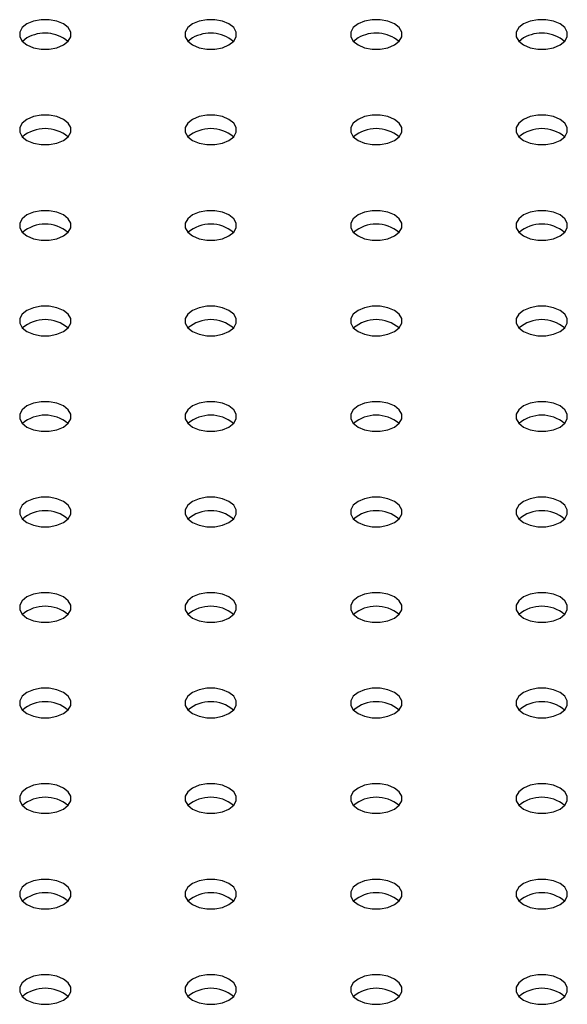
# Model space of a CAD drawing. Units: millimetres. Extents: x 0 to 59.4, y 0 to 42.1.
# Drawn here: x 44.2 to 44.4, y 37.9 to 38.2 of the extents above; entities that cross this region are included whole.
import ezdxf

# ---------------------------------------------------------------- set-up
doc = ezdxf.new("R2010")
doc.units = ezdxf.units.MM

msp = doc.modelspace()

# ---------------------------------------------------------------- linework, layer by layer
at = {"color": 7, "linetype": 'Continuous', "lineweight": 25}
for p, q in [((44.23043838682006, 38.20549293640523), (44.22879992405426, 38.20421771341789)), ((44.29054246322092, 38.20549293640524), (44.28890400045656, 38.20421771341945)), ((44.35064653962178, 38.20549293640523), (44.3490080768576, 38.20421771341965)), ((44.41075061602263, 38.20549293640522), (44.40911215325828, 38.20421771341947))]:
    msp.add_line(p, q, dxfattribs=at)
at = {"color": 7, "linetype": 'Continuous', "lineweight": 25, "flags": 128}
for points in [[(44.23043838682006, 38.21059631647951), (44.22871432672942, 38.20922643286381), (44.22780793470061, 38.20761603809048), (44.22780793470061, 38.20592276882021), (44.22871432672942, 38.20431237404687), (44.23043838682006, 38.20294249043117), (44.23281135195863, 38.20194721172594), (44.23560093978393, 38.20142396274538), (44.23853408600344, 38.20142396274538), (44.24132367382875, 38.20194721172594), (44.24369663896731, 38.20294249043117), (44.24542069905795, 38.20431237404687), (44.24632709108677, 38.20592276882021), (44.24632709108677, 38.20761603809048), (44.24542069905795, 38.20922643286381), (44.24369663896731, 38.21059631647951), (44.24132367382875, 38.21159159518474), (44.23853408600344, 38.2121148441653), (44.23560093978394, 38.2121148441653), (44.23281135195863, 38.21159159518474), (44.23043838682006, 38.21059631647951)], [(44.29054246322093, 38.21059631647952), (44.28881840313028, 38.20922643286382), (44.28791201110147, 38.20761603809048), (44.28791201110147, 38.20592276882021), (44.28881840313028, 38.20431237404688), (44.29054246322093, 38.20294249043118), (44.29291542835949, 38.20194721172595), (44.2957050161848, 38.20142396274539), (44.2986381624043, 38.20142396274539), (44.30142775022961, 38.20194721172595), (44.30380071536818, 38.20294249043118), (44.30552477545881, 38.20431237404688), (44.30643116748763, 38.20592276882021), (44.30643116748763, 38.20761603809048), (44.30552477545881, 38.20922643286382), (44.30380071536818, 38.21059631647952), (44.30142775022961, 38.21159159518474), (44.2986381624043, 38.21211484416531), (44.2957050161848, 38.21211484416531), (44.29291542835949, 38.21159159518474), (44.29054246322093, 38.21059631647952)], [(44.35064653962178, 38.21059631647951), (44.34892247953113, 38.20922643286381), (44.34801608750232, 38.20761603809048), (44.34801608750232, 38.20592276882021), (44.34892247953113, 38.20431237404687), (44.35064653962178, 38.20294249043118), (44.35301950476034, 38.20194721172595), (44.35580909258564, 38.20142396274539), (44.35874223880515, 38.20142396274539), (44.36153182663045, 38.20194721172595), (44.36390479176902, 38.20294249043118), (44.36562885185967, 38.20431237404687), (44.36653524388848, 38.20592276882021), (44.36653524388848, 38.20761603809048), (44.36562885185967, 38.20922643286381), (44.36390479176902, 38.21059631647951), (44.36153182663045, 38.21159159518474), (44.35874223880516, 38.2121148441653), (44.35580909258564, 38.2121148441653), (44.35301950476034, 38.21159159518474), (44.35064653962178, 38.21059631647951)], [(44.41075061602264, 38.2105963164795), (44.40902655593199, 38.20922643286381), (44.40812016390318, 38.20761603809048), (44.40812016390318, 38.2059227688202), (44.40902655593199, 38.20431237404686), (44.41075061602263, 38.20294249043117), (44.4131235811612, 38.20194721172594), (44.41591316898651, 38.20142396274538), (44.41884631520601, 38.20142396274538), (44.42163590303132, 38.20194721172594), (44.42400886816989, 38.20294249043117), (44.42573292826052, 38.20431237404686), (44.42663932028933, 38.20592276882021), (44.42663932028933, 38.20761603809048), (44.42573292826052, 38.20922643286381), (44.42400886816989, 38.2105963164795), (44.42163590303132, 38.21159159518474), (44.41884631520601, 38.2121148441653), (44.41591316898651, 38.2121148441653), (44.4131235811612, 38.21159159518474), (44.41075061602264, 38.2105963164795)], [(44.24369663896731, 38.1682451456787), (44.24542069905796, 38.16961502929441), (44.24632709108677, 38.17122542406774), (44.24632709108677, 38.17291869333801), (44.24542069905796, 38.17452908811134), (44.24369663896731, 38.17589897172704), (44.24132367382875, 38.17689425043227), (44.23853408600345, 38.17741749941283), (44.23560093978394, 38.17741749941283), (44.23281135195863, 38.17689425043227), (44.23043838682006, 38.17589897172704), (44.22871432672942, 38.17452908811134), (44.22780793470061, 38.17291869333801), (44.22780793470061, 38.17122542406774), (44.22871432672942, 38.16961502929441), (44.23043838682006, 38.1682451456787), (44.23281135195863, 38.16724986697348), (44.23560093978394, 38.16672661799291), (44.23853408600344, 38.16672661799291), (44.24132367382875, 38.16724986697348), (44.24369663896731, 38.1682451456787)], [(44.30380071536817, 38.1682451456787), (44.30552477545881, 38.16961502929441), (44.30643116748762, 38.17122542406774), (44.30643116748762, 38.17291869333801), (44.30552477545881, 38.17452908811134), (44.30380071536817, 38.17589897172704), (44.30142775022961, 38.17689425043227), (44.29863816240429, 38.17741749941283), (44.2957050161848, 38.17741749941283), (44.29291542835949, 38.17689425043227), (44.29054246322092, 38.17589897172704), (44.28881840313028, 38.17452908811134), (44.28791201110147, 38.17291869333801), (44.28791201110147, 38.17122542406774), (44.28881840313028, 38.16961502929441), (44.29054246322092, 38.1682451456787), (44.29291542835949, 38.16724986697348), (44.2957050161848, 38.16672661799291), (44.29863816240429, 38.16672661799292), (44.30142775022961, 38.16724986697348), (44.30380071536817, 38.1682451456787)], [(44.36390479176903, 38.1682451456787), (44.36562885185968, 38.16961502929441), (44.36653524388849, 38.17122542406774), (44.36653524388849, 38.17291869333801), (44.36562885185968, 38.17452908811134), (44.36390479176903, 38.17589897172704), (44.36153182663047, 38.17689425043227), (44.35874223880516, 38.17741749941283), (44.35580909258566, 38.17741749941283), (44.35301950476035, 38.17689425043227), (44.35064653962178, 38.17589897172704), (44.34892247953114, 38.17452908811134), (44.34801608750233, 38.17291869333801), (44.34801608750233, 38.17122542406774), (44.34892247953115, 38.16961502929441), (44.35064653962178, 38.1682451456787), (44.35301950476035, 38.16724986697348), (44.35580909258565, 38.16672661799291), (44.35874223880516, 38.16672661799291), (44.36153182663047, 38.16724986697348), (44.36390479176903, 38.1682451456787)], [(44.42400886816989, 38.16824514567871), (44.42573292826052, 38.16961502929441), (44.42663932028934, 38.17122542406774), (44.42663932028934, 38.17291869333801), (44.42573292826052, 38.17452908811135), (44.42400886816989, 38.17589897172705), (44.42163590303132, 38.17689425043227), (44.41884631520601, 38.17741749941283), (44.41591316898651, 38.17741749941284), (44.4131235811612, 38.17689425043228), (44.41075061602264, 38.17589897172705), (44.40902655593199, 38.17452908811135), (44.40812016390318, 38.17291869333801), (44.40812016390318, 38.17122542406774), (44.40902655593199, 38.16961502929441), (44.41075061602264, 38.16824514567871), (44.4131235811612, 38.16724986697348), (44.41591316898651, 38.16672661799292), (44.41884631520601, 38.16672661799292), (44.42163590303132, 38.16724986697348), (44.42400886816989, 38.16824514567871)], [(44.24369663896731, 38.13354780092624), (44.24542069905795, 38.13491768454193), (44.24632709108677, 38.13652807931527), (44.24632709108677, 38.13822134858554), (44.24542069905795, 38.13983174335887), (44.24369663896731, 38.14120162697458), (44.24132367382875, 38.1421969056798), (44.23853408600344, 38.14272015466037), (44.23560093978394, 38.14272015466037), (44.23281135195863, 38.1421969056798), (44.23043838682006, 38.14120162697458), (44.22871432672942, 38.13983174335887), (44.22780793470061, 38.13822134858554), (44.22780793470061, 38.13652807931527), (44.22871432672942, 38.13491768454193), (44.23043838682006, 38.13354780092624), (44.23281135195863, 38.132552522221), (44.23560093978393, 38.13202927324044), (44.23853408600344, 38.13202927324044), (44.24132367382875, 38.132552522221), (44.24369663896731, 38.13354780092624)], [(44.30380071536817, 38.13354780092624), (44.30552477545881, 38.13491768454195), (44.30643116748762, 38.13652807931528), (44.30643116748762, 38.13822134858555), (44.30552477545881, 38.13983174335888), (44.30380071536817, 38.14120162697458), (44.3014277502296, 38.1421969056798), (44.29863816240429, 38.14272015466037), (44.29570501618479, 38.14272015466037), (44.29291542835949, 38.1421969056798), (44.29054246322092, 38.14120162697458), (44.28881840313028, 38.13983174335888), (44.28791201110147, 38.13822134858555), (44.28791201110147, 38.13652807931528), (44.28881840313028, 38.13491768454195), (44.29054246322092, 38.13354780092624), (44.29291542835949, 38.13255252222102), (44.29570501618479, 38.13202927324046), (44.29863816240429, 38.13202927324046), (44.30142775022961, 38.13255252222102), (44.30380071536817, 38.13354780092624)], [(44.36390479176902, 38.13354780092624), (44.36562885185967, 38.13491768454195), (44.36653524388849, 38.13652807931528), (44.36653524388849, 38.13822134858555), (44.36562885185967, 38.13983174335888), (44.36390479176902, 38.14120162697458), (44.36153182663046, 38.1421969056798), (44.35874223880516, 38.14272015466037), (44.35580909258565, 38.14272015466037), (44.35301950476035, 38.1421969056798), (44.35064653962178, 38.14120162697458), (44.34892247953113, 38.13983174335888), (44.34801608750232, 38.13822134858555), (44.34801608750232, 38.13652807931528), (44.34892247953114, 38.13491768454194), (44.35064653962178, 38.13354780092624), (44.35301950476035, 38.13255252222102), (44.35580909258564, 38.13202927324046), (44.35874223880516, 38.13202927324046), (44.36153182663046, 38.13255252222102), (44.36390479176902, 38.13354780092624)], [(44.42400886816988, 38.13354780092625), (44.42573292826052, 38.13491768454195), (44.42663932028933, 38.13652807931528), (44.42663932028933, 38.13822134858555), (44.42573292826052, 38.13983174335888), (44.42400886816988, 38.14120162697458), (44.42163590303132, 38.14219690567981), (44.41884631520601, 38.14272015466037), (44.41591316898651, 38.14272015466037), (44.41312358116119, 38.14219690567981), (44.41075061602263, 38.14120162697458), (44.40902655593199, 38.13983174335888), (44.40812016390318, 38.13822134858555), (44.40812016390318, 38.13652807931528), (44.40902655593199, 38.13491768454195), (44.41075061602263, 38.13354780092625), (44.41312358116119, 38.13255252222102), (44.41591316898651, 38.13202927324046), (44.418846315206, 38.13202927324046), (44.42163590303132, 38.13255252222102), (44.42400886816988, 38.13354780092625)], [(44.24369663896729, 38.09885045617378), (44.24542069905794, 38.10022033978947), (44.24632709108675, 38.10183073456281), (44.24632709108675, 38.10352400383308), (44.24542069905794, 38.10513439860641), (44.24369663896729, 38.10650428222211), (44.24132367382873, 38.10749956092734), (44.23853408600343, 38.10802280990791), (44.23560093978392, 38.10802280990791), (44.23281135195861, 38.10749956092734), (44.23043838682005, 38.10650428222211), (44.22871432672941, 38.10513439860641), (44.22780793470059, 38.10352400383308), (44.2278079347006, 38.10183073456281), (44.22871432672941, 38.10022033978947), (44.23043838682005, 38.09885045617378), (44.23281135195861, 38.09785517746855), (44.23560093978392, 38.09733192848799), (44.23853408600343, 38.09733192848799), (44.24132367382873, 38.09785517746855), (44.24369663896729, 38.09885045617378)], [(44.30380071536817, 38.09885045617378), (44.30552477545881, 38.10022033978947), (44.30643116748762, 38.10183073456281), (44.30643116748762, 38.10352400383308), (44.30552477545881, 38.10513439860641), (44.30380071536817, 38.10650428222211), (44.3014277502296, 38.10749956092734), (44.29863816240429, 38.10802280990791), (44.2957050161848, 38.10802280990791), (44.29291542835949, 38.10749956092734), (44.29054246322092, 38.10650428222211), (44.28881840313028, 38.10513439860642), (44.28791201110147, 38.10352400383308), (44.28791201110147, 38.10183073456281), (44.28881840313028, 38.10022033978947), (44.29054246322092, 38.09885045617378), (44.29291542835949, 38.09785517746855), (44.29570501618479, 38.09733192848799), (44.29863816240429, 38.09733192848799), (44.30142775022961, 38.09785517746855), (44.30380071536817, 38.09885045617378)], [(44.36390479176902, 38.09885045617378), (44.36562885185967, 38.10022033978947), (44.36653524388848, 38.10183073456281), (44.36653524388848, 38.10352400383308), (44.36562885185966, 38.10513439860641), (44.36390479176902, 38.10650428222211), (44.36153182663045, 38.10749956092734), (44.35874223880516, 38.10802280990791), (44.35580909258564, 38.10802280990791), (44.35301950476034, 38.10749956092734), (44.35064653962178, 38.10650428222211), (44.34892247953113, 38.10513439860641), (44.34801608750232, 38.10352400383308), (44.34801608750232, 38.10183073456281), (44.34892247953113, 38.10022033978947), (44.35064653962178, 38.09885045617378), (44.35301950476034, 38.09785517746855), (44.35580909258564, 38.09733192848799), (44.35874223880515, 38.09733192848799), (44.36153182663045, 38.09785517746855), (44.36390479176902, 38.09885045617378)], [(44.42400886816988, 38.09885045617379), (44.42573292826052, 38.10022033978948), (44.42663932028933, 38.10183073456281), (44.42663932028933, 38.10352400383309), (44.42573292826052, 38.10513439860642), (44.42400886816988, 38.10650428222212), (44.42163590303132, 38.10749956092734), (44.41884631520601, 38.10802280990791), (44.41591316898651, 38.10802280990791), (44.41312358116119, 38.10749956092734), (44.41075061602263, 38.10650428222212), (44.40902655593199, 38.10513439860642), (44.40812016390318, 38.10352400383309), (44.40812016390318, 38.10183073456281), (44.40902655593199, 38.10022033978948), (44.41075061602263, 38.09885045617379), (44.41312358116119, 38.09785517746855), (44.41591316898651, 38.09733192848799), (44.418846315206, 38.09733192848799), (44.42163590303132, 38.09785517746855), (44.42400886816988, 38.09885045617379)], [(44.24369663896731, 38.06415311142131), (44.24542069905795, 38.06552299503701), (44.24632709108675, 38.06713338981035), (44.24632709108675, 38.06882665908062), (44.24542069905795, 38.07043705385395), (44.24369663896731, 38.07180693746965), (44.24132367382874, 38.07280221617487), (44.23853408600343, 38.07332546515544), (44.23560093978393, 38.07332546515544), (44.23281135195862, 38.07280221617487), (44.23043838682005, 38.07180693746965), (44.22871432672941, 38.07043705385395), (44.2278079347006, 38.06882665908062), (44.2278079347006, 38.06713338981035), (44.22871432672941, 38.06552299503701), (44.23043838682005, 38.06415311142131), (44.23281135195862, 38.06315783271609), (44.23560093978393, 38.06263458373552), (44.23853408600343, 38.06263458373552), (44.24132367382874, 38.06315783271609), (44.24369663896731, 38.06415311142131)], [(44.30380071536816, 38.06415311142132), (44.30552477545881, 38.06552299503702), (44.30643116748762, 38.06713338981035), (44.30643116748762, 38.06882665908062), (44.30552477545881, 38.07043705385396), (44.30380071536816, 38.07180693746966), (44.3014277502296, 38.07280221617489), (44.29863816240429, 38.07332546515545), (44.29570501618479, 38.07332546515545), (44.29291542835948, 38.07280221617489), (44.29054246322092, 38.07180693746966), (44.28881840313028, 38.07043705385396), (44.28791201110146, 38.06882665908062), (44.28791201110146, 38.06713338981035), (44.28881840313028, 38.06552299503702), (44.29054246322092, 38.06415311142132), (44.29291542835948, 38.0631578327161), (44.29570501618479, 38.06263458373553), (44.29863816240429, 38.06263458373553), (44.3014277502296, 38.0631578327161), (44.30380071536816, 38.06415311142132)], [(44.36390479176902, 38.06415311142132), (44.36562885185967, 38.06552299503701), (44.36653524388849, 38.06713338981035), (44.36653524388849, 38.06882665908062), (44.36562885185967, 38.07043705385396), (44.36390479176902, 38.07180693746965), (44.36153182663046, 38.07280221617488), (44.35874223880516, 38.07332546515544), (44.35580909258565, 38.07332546515545), (44.35301950476035, 38.07280221617489), (44.35064653962178, 38.07180693746965), (44.34892247953114, 38.07043705385396), (44.34801608750232, 38.06882665908062), (44.34801608750232, 38.06713338981035), (44.34892247953114, 38.06552299503701), (44.35064653962178, 38.06415311142132), (44.35301950476035, 38.06315783271609), (44.35580909258565, 38.06263458373553), (44.35874223880516, 38.06263458373553), (44.36153182663046, 38.06315783271609), (44.36390479176902, 38.06415311142132)], [(44.42400886816989, 38.06415311142131), (44.42573292826052, 38.06552299503701), (44.42663932028933, 38.06713338981034), (44.42663932028933, 38.06882665908061), (44.42573292826052, 38.07043705385394), (44.42400886816989, 38.07180693746965), (44.42163590303132, 38.07280221617486), (44.41884631520601, 38.07332546515543), (44.41591316898651, 38.07332546515543), (44.4131235811612, 38.07280221617486), (44.41075061602263, 38.07180693746965), (44.40902655593199, 38.07043705385394), (44.40812016390318, 38.06882665908061), (44.40812016390318, 38.06713338981034), (44.40902655593199, 38.06552299503701), (44.41075061602263, 38.06415311142131), (44.4131235811612, 38.06315783271608), (44.41591316898651, 38.06263458373552), (44.41884631520601, 38.06263458373552), (44.42163590303132, 38.06315783271608), (44.42400886816989, 38.06415311142131)], [(44.24369663896731, 38.02945576666885), (44.24542069905795, 38.03082565028455), (44.24632709108675, 38.03243604505789), (44.24632709108675, 38.03412931432815), (44.24542069905795, 38.03573970910148), (44.24369663896731, 38.03710959271719), (44.24132367382874, 38.03810487142241), (44.23853408600343, 38.03862812040298), (44.23560093978393, 38.03862812040298), (44.23281135195862, 38.03810487142241), (44.23043838682005, 38.03710959271719), (44.22871432672941, 38.03573970910148), (44.2278079347006, 38.03412931432815), (44.2278079347006, 38.03243604505789), (44.22871432672941, 38.03082565028455), (44.23043838682005, 38.02945576666885), (44.23281135195862, 38.02846048796362), (44.23560093978393, 38.02793723898306), (44.23853408600343, 38.02793723898306), (44.24132367382874, 38.02846048796362), (44.24369663896731, 38.02945576666885)], [(44.30380071536815, 38.02945576666885), (44.3055247754588, 38.03082565028455), (44.30643116748761, 38.03243604505789), (44.30643116748761, 38.03412931432815), (44.3055247754588, 38.03573970910148), (44.30380071536815, 38.03710959271719), (44.30142775022959, 38.03810487142241), (44.29863816240429, 38.03862812040298), (44.29570501618478, 38.03862812040298), (44.29291542835948, 38.03810487142241), (44.29054246322091, 38.03710959271719), (44.28881840313026, 38.03573970910148), (44.28791201110145, 38.03412931432815), (44.28791201110145, 38.03243604505789), (44.28881840313026, 38.03082565028455), (44.2905424632209, 38.02945576666885), (44.29291542835948, 38.02846048796362), (44.29570501618478, 38.02793723898306), (44.29863816240429, 38.02793723898306), (44.30142775022959, 38.02846048796362), (44.30380071536815, 38.02945576666885)], [(44.36390479176902, 38.02945576666884), (44.36562885185968, 38.03082565028454), (44.36653524388849, 38.03243604505788), (44.36653524388849, 38.03412931432815), (44.36562885185967, 38.03573970910148), (44.36390479176902, 38.03710959271718), (44.36153182663046, 38.03810487142241), (44.35874223880516, 38.03862812040298), (44.35580909258565, 38.03862812040298), (44.35301950476035, 38.03810487142241), (44.35064653962178, 38.03710959271718), (44.34892247953114, 38.03573970910148), (44.34801608750232, 38.03412931432815), (44.34801608750232, 38.03243604505787), (44.34892247953114, 38.03082565028454), (44.35064653962178, 38.02945576666884), (44.35301950476035, 38.02846048796361), (44.35580909258565, 38.02793723898305), (44.35874223880516, 38.02793723898305), (44.36153182663046, 38.02846048796361), (44.36390479176902, 38.02945576666884)], [(44.42400886816988, 38.02945576666885), (44.42573292826052, 38.03082565028454), (44.42663932028933, 38.03243604505788), (44.42663932028933, 38.03412931432815), (44.42573292826052, 38.03573970910148), (44.42400886816988, 38.03710959271719), (44.42163590303131, 38.03810487142241), (44.418846315206, 38.03862812040298), (44.4159131689865, 38.03862812040298), (44.41312358116119, 38.03810487142241), (44.41075061602263, 38.03710959271719), (44.40902655593199, 38.03573970910148), (44.40812016390317, 38.03412931432815), (44.40812016390317, 38.03243604505788), (44.40902655593199, 38.03082565028454), (44.41075061602263, 38.02945576666885), (44.41312358116119, 38.02846048796362), (44.4159131689865, 38.02793723898306), (44.418846315206, 38.02793723898306), (44.42163590303131, 38.02846048796362), (44.42400886816988, 38.02945576666885)], [(44.24369663896729, 37.99475842191637), (44.24542069905794, 37.99612830553207), (44.24632709108675, 37.9977387003054), (44.24632709108675, 37.99943196957567), (44.24542069905794, 38.001042364349), (44.24369663896729, 38.0024122479647), (44.24132367382873, 38.00340752666993), (44.23853408600343, 38.0039307756505), (44.23560093978392, 38.0039307756505), (44.23281135195861, 38.00340752666993), (44.23043838682005, 38.0024122479647), (44.22871432672941, 38.001042364349), (44.22780793470059, 37.99943196957567), (44.22780793470059, 37.9977387003054), (44.22871432672941, 37.99612830553207), (44.23043838682005, 37.99475842191637), (44.23281135195861, 37.99376314321114), (44.23560093978392, 37.99323989423058), (44.23853408600343, 37.99323989423058), (44.24132367382873, 37.99376314321114), (44.24369663896729, 37.99475842191637)], [(44.30380071536815, 37.99475842191638), (44.3055247754588, 37.99612830553208), (44.30643116748761, 37.99773870030541), (44.30643116748761, 37.99943196957568), (44.3055247754588, 38.00104236434901), (44.30380071536815, 38.00241224796472), (44.30142775022959, 38.00340752666994), (44.29863816240429, 38.00393077565051), (44.29570501618478, 38.00393077565051), (44.29291542835947, 38.00340752666994), (44.2905424632209, 38.00241224796472), (44.28881840313026, 38.00104236434901), (44.28791201110145, 37.99943196957568), (44.28791201110145, 37.99773870030541), (44.28881840313026, 37.99612830553208), (44.2905424632209, 37.99475842191638), (44.29291542835947, 37.99376314321115), (44.29570501618478, 37.99323989423059), (44.29863816240428, 37.99323989423059), (44.30142775022959, 37.99376314321115), (44.30380071536815, 37.99475842191638)], [(44.36390479176902, 37.99475842191637), (44.36562885185966, 37.99612830553207), (44.36653524388847, 37.9977387003054), (44.36653524388847, 37.99943196957567), (44.36562885185965, 38.00104236434901), (44.36390479176902, 38.00241224796471), (44.36153182663045, 38.00340752666994), (44.35874223880515, 38.0039307756505), (44.35580909258564, 38.0039307756505), (44.35301950476033, 38.00340752666994), (44.35064653962177, 38.00241224796471), (44.34892247953113, 38.00104236434901), (44.34801608750231, 37.99943196957567), (44.34801608750231, 37.9977387003054), (44.34892247953113, 37.99612830553207), (44.35064653962177, 37.99475842191637), (44.35301950476033, 37.99376314321115), (44.35580909258564, 37.99323989423058), (44.35874223880514, 37.99323989423058), (44.36153182663045, 37.99376314321115), (44.36390479176902, 37.99475842191637)], [(44.42400886816989, 37.99475842191636), (44.42573292826052, 37.99612830553206), (44.42663932028934, 37.9977387003054), (44.42663932028934, 37.99943196957567), (44.42573292826052, 38.001042364349), (44.42400886816989, 38.0024122479647), (44.42163590303132, 38.00340752666992), (44.41884631520601, 38.00393077565049), (44.41591316898651, 38.00393077565049), (44.4131235811612, 38.00340752666992), (44.41075061602264, 38.0024122479647), (44.40902655593199, 38.001042364349), (44.40812016390318, 37.99943196957567), (44.40812016390318, 37.9977387003054), (44.40902655593199, 37.99612830553206), (44.41075061602264, 37.99475842191636), (44.4131235811612, 37.99376314321113), (44.41591316898651, 37.99323989423057), (44.41884631520601, 37.99323989423057), (44.42163590303132, 37.99376314321113), (44.42400886816989, 37.99475842191636)], [(44.24369663896731, 37.96006107716391), (44.24542069905795, 37.96143096077962), (44.24632709108676, 37.96304135555295), (44.24632709108676, 37.96473462482322), (44.24542069905795, 37.96634501959655), (44.24369663896731, 37.96771490321225), (44.24132367382875, 37.96871018191747), (44.23853408600343, 37.96923343089804), (44.23560093978393, 37.96923343089804), (44.23281135195862, 37.96871018191747), (44.23043838682006, 37.96771490321225), (44.22871432672941, 37.96634501959655), (44.2278079347006, 37.96473462482322), (44.2278079347006, 37.96304135555295), (44.22871432672942, 37.96143096077962), (44.23043838682006, 37.96006107716391), (44.23281135195862, 37.95906579845869), (44.23560093978393, 37.95854254947812), (44.23853408600343, 37.95854254947812), (44.24132367382875, 37.95906579845869), (44.24369663896731, 37.96006107716391)], [(44.30380071536815, 37.96006107716391), (44.30552477545879, 37.96143096077961), (44.30643116748761, 37.96304135555295), (44.30643116748761, 37.96473462482322), (44.30552477545879, 37.96634501959655), (44.30380071536815, 37.96771490321225), (44.30142775022959, 37.96871018191747), (44.29863816240428, 37.96923343089804), (44.29570501618478, 37.96923343089804), (44.29291542835947, 37.96871018191747), (44.2905424632209, 37.96771490321225), (44.28881840313026, 37.96634501959655), (44.28791201110145, 37.96473462482322), (44.28791201110145, 37.96304135555294), (44.28881840313026, 37.96143096077961), (44.2905424632209, 37.96006107716391), (44.29291542835947, 37.95906579845869), (44.29570501618478, 37.95854254947812), (44.29863816240428, 37.95854254947812), (44.30142775022959, 37.95906579845869), (44.30380071536815, 37.96006107716391)], [(44.36390479176902, 37.9600610771639), (44.36562885185965, 37.9614309607796), (44.36653524388847, 37.96304135555293), (44.36653524388847, 37.9647346248232), (44.36562885185965, 37.96634501959654), (44.36390479176902, 37.96771490321223), (44.36153182663045, 37.96871018191747), (44.35874223880514, 37.96923343089803), (44.35580909258564, 37.96923343089803), (44.35301950476033, 37.96871018191747), (44.35064653962177, 37.96771490321223), (44.34892247953112, 37.96634501959654), (44.34801608750231, 37.9647346248232), (44.34801608750231, 37.96304135555293), (44.34892247953113, 37.9614309607796), (44.35064653962177, 37.9600610771639), (44.35301950476033, 37.95906579845867), (44.35580909258564, 37.95854254947811), (44.35874223880514, 37.95854254947811), (44.36153182663045, 37.95906579845867), (44.36390479176902, 37.9600610771639)], [(44.42400886816987, 37.96006107716391), (44.42573292826052, 37.96143096077962), (44.42663932028933, 37.96304135555295), (44.42663932028933, 37.96473462482322), (44.42573292826051, 37.96634501959655), (44.42400886816987, 37.96771490321225), (44.4216359030313, 37.96871018191747), (44.418846315206, 37.96923343089804), (44.41591316898649, 37.96923343089804), (44.41312358116119, 37.96871018191748), (44.41075061602262, 37.96771490321225), (44.40902655593198, 37.96634501959655), (44.40812016390316, 37.96473462482322), (44.40812016390316, 37.96304135555295), (44.40902655593198, 37.96143096077962), (44.41075061602262, 37.96006107716391), (44.41312358116119, 37.95906579845869), (44.41591316898649, 37.95854254947812), (44.418846315206, 37.95854254947812), (44.4216359030313, 37.95906579845869), (44.42400886816987, 37.96006107716391)], [(44.2436966389673, 37.92536373241145), (44.24542069905794, 37.92673361602715), (44.24632709108675, 37.92834401080049), (44.24632709108675, 37.93003728007076), (44.24542069905794, 37.93164767484409), (44.2436966389673, 37.9330175584598), (44.24132367382873, 37.93401283716501), (44.23853408600343, 37.93453608614558), (44.23560093978392, 37.93453608614558), (44.23281135195862, 37.93401283716501), (44.23043838682005, 37.9330175584598), (44.22871432672941, 37.93164767484409), (44.2278079347006, 37.93003728007076), (44.2278079347006, 37.92834401080049), (44.22871432672941, 37.92673361602715), (44.23043838682005, 37.92536373241145), (44.23281135195862, 37.92436845370622), (44.23560093978392, 37.92384520472566), (44.23853408600343, 37.92384520472566), (44.24132367382873, 37.92436845370622), (44.2436966389673, 37.92536373241145)], [(44.30380071536816, 37.92536373241143), (44.30552477545881, 37.92673361602713), (44.30643116748762, 37.92834401080047), (44.30643116748762, 37.93003728007074), (44.30552477545881, 37.93164767484407), (44.30380071536816, 37.93301755845977), (44.3014277502296, 37.93401283716499), (44.29863816240429, 37.93453608614556), (44.29570501618479, 37.93453608614556), (44.29291542835948, 37.93401283716499), (44.29054246322092, 37.93301755845977), (44.28881840313028, 37.93164767484407), (44.28791201110146, 37.93003728007074), (44.28791201110146, 37.92834401080047), (44.28881840313028, 37.92673361602713), (44.29054246322092, 37.92536373241143), (44.29291542835948, 37.9243684537062), (44.29570501618479, 37.92384520472564), (44.29863816240429, 37.92384520472564), (44.3014277502296, 37.9243684537062), (44.30380071536816, 37.92536373241143)], [(44.36390479176902, 37.92536373241144), (44.36562885185965, 37.92673361602714), (44.36653524388846, 37.92834401080048), (44.36653524388846, 37.93003728007075), (44.36562885185965, 37.93164767484408), (44.36390479176902, 37.93301755845978), (44.36153182663045, 37.93401283716501), (44.35874223880514, 37.93453608614557), (44.35580909258564, 37.93453608614558), (44.35301950476033, 37.93401283716501), (44.35064653962176, 37.93301755845978), (44.34892247953112, 37.93164767484408), (44.34801608750231, 37.93003728007075), (44.34801608750231, 37.92834401080047), (44.34892247953112, 37.92673361602714), (44.35064653962176, 37.92536373241144), (44.35301950476033, 37.92436845370622), (44.35580909258564, 37.92384520472565), (44.35874223880514, 37.92384520472565), (44.36153182663045, 37.92436845370622), (44.36390479176902, 37.92536373241144)], [(44.42400886816987, 37.92536373241144), (44.42573292826052, 37.92673361602715), (44.42663932028933, 37.92834401080048), (44.42663932028933, 37.93003728007075), (44.42573292826052, 37.93164767484408), (44.42400886816987, 37.93301755845978), (44.4216359030313, 37.93401283716501), (44.418846315206, 37.93453608614558), (44.41591316898649, 37.93453608614558), (44.41312358116119, 37.93401283716501), (44.41075061602262, 37.93301755845978), (44.40902655593198, 37.93164767484408), (44.40812016390316, 37.93003728007075), (44.40812016390316, 37.92834401080048), (44.40902655593198, 37.92673361602715), (44.41075061602262, 37.92536373241144), (44.41312358116119, 37.92436845370622), (44.41591316898649, 37.92384520472565), (44.418846315206, 37.92384520472565), (44.4216359030313, 37.92436845370622), (44.42400886816987, 37.92536373241144)], [(44.24369663896731, 37.89066638765897), (44.24542069905795, 37.89203627127466), (44.24632709108676, 37.89364666604801), (44.24632709108676, 37.89533993531828), (44.24542069905795, 37.89695033009161), (44.24369663896731, 37.8983202137073), (44.24132367382875, 37.89931549241253), (44.23853408600343, 37.8998387413931), (44.23560093978393, 37.8998387413931), (44.23281135195862, 37.89931549241253), (44.23043838682006, 37.8983202137073), (44.22871432672941, 37.89695033009161), (44.2278079347006, 37.89533993531828), (44.2278079347006, 37.893646666048), (44.22871432672942, 37.89203627127466), (44.23043838682006, 37.89066638765897), (44.23281135195862, 37.88967110895374), (44.23560093978393, 37.88914785997318), (44.23853408600343, 37.88914785997318), (44.24132367382875, 37.88967110895374), (44.24369663896731, 37.89066638765897)], [(44.30380071536815, 37.89066638765897), (44.3055247754588, 37.89203627127468), (44.30643116748762, 37.89364666604801), (44.30643116748762, 37.89533993531828), (44.3055247754588, 37.89695033009161), (44.30380071536815, 37.89832021370731), (44.30142775022959, 37.89931549241254), (44.29863816240429, 37.89983874139311), (44.29570501618478, 37.89983874139311), (44.29291542835948, 37.89931549241254), (44.29054246322091, 37.89832021370731), (44.28881840313026, 37.89695033009161), (44.28791201110145, 37.89533993531828), (44.28791201110145, 37.89364666604801), (44.28881840313027, 37.89203627127468), (44.29054246322091, 37.89066638765897), (44.29291542835948, 37.88967110895376), (44.29570501618478, 37.88914785997319), (44.29863816240429, 37.88914785997319), (44.30142775022959, 37.88967110895376), (44.30380071536815, 37.89066638765897)], [(44.36390479176901, 37.89066638765898), (44.36562885185965, 37.89203627127469), (44.36653524388846, 37.89364666604802), (44.36653524388846, 37.89533993531829), (44.36562885185965, 37.89695033009162), (44.36390479176901, 37.89832021370732), (44.36153182663045, 37.89931549241254), (44.35874223880514, 37.89983874139311), (44.35580909258564, 37.89983874139311), (44.35301950476033, 37.89931549241254), (44.35064653962176, 37.89832021370732), (44.34892247953112, 37.89695033009162), (44.34801608750231, 37.89533993531829), (44.34801608750231, 37.89364666604802), (44.34892247953112, 37.89203627127469), (44.35064653962176, 37.89066638765898), (44.35301950476033, 37.88967110895376), (44.35580909258564, 37.88914785997319), (44.35874223880514, 37.88914785997319), (44.36153182663045, 37.88967110895376), (44.36390479176901, 37.89066638765898)], [(44.42400886816987, 37.89066638765897), (44.42573292826052, 37.89203627127467), (44.42663932028933, 37.89364666604801), (44.42663932028933, 37.89533993531828), (44.42573292826052, 37.89695033009161), (44.42400886816987, 37.8983202137073), (44.42163590303131, 37.89931549241253), (44.418846315206, 37.8998387413931), (44.4159131689865, 37.8998387413931), (44.41312358116119, 37.89931549241253), (44.41075061602263, 37.8983202137073), (44.40902655593199, 37.89695033009161), (44.40812016390317, 37.89533993531828), (44.40812016390317, 37.89364666604801), (44.40902655593199, 37.89203627127467), (44.41075061602263, 37.89066638765897), (44.41312358116119, 37.88967110895374), (44.4159131689865, 37.88914785997318), (44.418846315206, 37.88914785997318), (44.42163590303131, 37.88967110895374), (44.42400886816987, 37.89066638765897)], [(44.24369663896731, 37.85596904290652), (44.24542069905795, 37.85733892652222), (44.24632709108676, 37.85894932129555), (44.24632709108675, 37.86064259056582), (44.24542069905795, 37.86225298533915), (44.24369663896731, 37.86362286895486), (44.24132367382874, 37.86461814766008), (44.23853408600343, 37.86514139664065), (44.23560093978393, 37.86514139664065), (44.23281135195862, 37.86461814766008), (44.23043838682006, 37.86362286895486), (44.22871432672941, 37.86225298533915), (44.2278079347006, 37.86064259056582), (44.2278079347006, 37.85894932129555), (44.22871432672941, 37.85733892652222), (44.23043838682005, 37.85596904290652), (44.23281135195862, 37.8549737642013), (44.23560093978393, 37.85445051522073), (44.23853408600343, 37.85445051522073), (44.24132367382875, 37.8549737642013), (44.24369663896731, 37.85596904290652)], [(44.30380071536815, 37.85596904290652), (44.3055247754588, 37.85733892652222), (44.30643116748762, 37.85894932129555), (44.30643116748762, 37.86064259056582), (44.3055247754588, 37.86225298533915), (44.30380071536815, 37.86362286895486), (44.30142775022959, 37.86461814766008), (44.29863816240429, 37.86514139664065), (44.29570501618478, 37.86514139664065), (44.29291542835948, 37.86461814766008), (44.29054246322091, 37.86362286895486), (44.28881840313027, 37.86225298533915), (44.28791201110145, 37.86064259056582), (44.28791201110145, 37.85894932129555), (44.28881840313027, 37.85733892652222), (44.29054246322091, 37.85596904290652), (44.29291542835948, 37.8549737642013), (44.29570501618478, 37.85445051522073), (44.29863816240429, 37.85445051522073), (44.30142775022959, 37.8549737642013), (44.30380071536815, 37.85596904290652)], [(44.36390479176901, 37.8559690429065), (44.36562885185965, 37.8573389265222), (44.36653524388846, 37.85894932129554), (44.36653524388846, 37.86064259056581), (44.36562885185965, 37.86225298533914), (44.36390479176901, 37.86362286895483), (44.36153182663045, 37.86461814766007), (44.35874223880514, 37.86514139664063), (44.35580909258564, 37.86514139664063), (44.35301950476033, 37.86461814766007), (44.35064653962176, 37.86362286895483), (44.34892247953112, 37.86225298533914), (44.34801608750231, 37.86064259056581), (44.34801608750231, 37.85894932129554), (44.34892247953112, 37.8573389265222), (44.35064653962176, 37.8559690429065), (44.35301950476033, 37.85497376420128), (44.35580909258564, 37.85445051522071), (44.35874223880514, 37.85445051522071), (44.36153182663045, 37.85497376420128), (44.36390479176901, 37.8559690429065)], [(44.42400886816987, 37.85596904290652), (44.42573292826052, 37.85733892652222), (44.42663932028933, 37.85894932129555), (44.42663932028933, 37.86064259056582), (44.42573292826052, 37.86225298533915), (44.42400886816987, 37.86362286895486), (44.4216359030313, 37.86461814766008), (44.418846315206, 37.86514139664065), (44.41591316898649, 37.86514139664065), (44.41312358116119, 37.86461814766008), (44.41075061602263, 37.86362286895486), (44.40902655593198, 37.86225298533915), (44.40812016390317, 37.86064259056582), (44.40812016390317, 37.85894932129555), (44.40902655593198, 37.85733892652222), (44.41075061602263, 37.85596904290652), (44.41312358116119, 37.8549737642013), (44.41591316898649, 37.85445051522073), (44.418846315206, 37.85445051522073), (44.4216359030313, 37.8549737642013), (44.42400886816987, 37.85596904290652)]]:
    msp.add_lwpolyline(points, dxfattribs=at)
at = {"color": 7, "linetype": 'Continuous', "lineweight": 25}
for centre, radius, start, end in [((44.23695893345564, 38.19401695904916), 0.0131990751457756, 50.60947881951545, 119.6048468728485), ((44.29706300985666, 38.19401695904804), 0.0131990751468309, 50.60947883232535, 119.6048468710426), ((44.35716708625753, 38.19401695904791), 0.01319907514695508, 50.60947883393659, 119.6048468708219), ((44.41727116265838, 38.19401695904802), 0.01319907514684059, 50.60947883251857, 119.6048468710541), ((44.23706751289368, 38.15974979394067), 0.01279910761240758, 49.76302843248848, 130.2369715674424), ((44.29717158929454, 38.15974979393908), 0.01279910761388626, 49.76302844692304, 130.236971553077), ((44.3572756656954, 38.15974979394169), 0.01279910761146671, 49.76302842338283, 130.2369715765481), ((44.41737974209625, 38.15974979394138), 0.01279910761176379, 49.76302842634146, 130.2369715735857), ((44.23706751289368, 38.12505244918575), 0.01279910761468527, 49.76302845436633, 130.2369715455851), ((44.29717158929454, 38.1250524491902), 0.01279910761055714, 49.76302841462834, 130.2369715853959), ((44.3572756656954, 38.125052449191), 0.01279910760982364, 49.76302840770057, 130.2369715923443), ((44.41737974209625, 38.12505244918921), 0.0127991076114905, 49.76302842384792, 130.2369715761278), ((44.23706751289368, 38.09035510443636), 0.01279910761184014, 49.76302842699147, 130.2369715730776), ((44.29717158929454, 38.09035510443763), 0.01279910761065728, 49.76302841562949, 130.23697158435), ((44.35727566569548, 38.09035510443692), 0.01279910761133028, 49.76302842467722, 130.236971579884), ((44.41737974209625, 38.09035510443872), 0.01279910760965424, 49.7630284061839, 130.2369715937918), ((44.23706751289368, 38.05565775968374), 0.012799107611982, 49.76302842858473, 130.2369715714153), ((44.29717158929454, 38.05565775968445), 0.01279910761133487, 49.76302842223786, 130.2369715777416), ((44.3572756656954, 38.05565775968546), 0.01279910761039484, 49.76302841315275, 130.2369715868024), ((44.41737974209625, 38.05565775968395), 0.01279910761178715, 49.76302842651332, 130.2369715734381), ((44.23706751289368, 38.02096041493184), 0.01279910761146129, 49.76302842338657, 130.2369715766377), ((44.29717158929453, 38.02096041493138), 0.01279910761188103, 49.76302842749391, 130.2369715725061), ((44.3572756656954, 38.02096041492965), 0.01279910761348822, 49.7630284428736, 130.2369715571022), ((44.41737974209625, 38.02096041493279), 0.01279910761056841, 49.7630284149384, 130.2369715850616), ((44.23706751289367, 37.98626307017497), 0.01279910761552725, 49.76302846271924, 130.2369715372359), ((44.29717158929453, 37.98626307018203), 0.01279910760899, 49.76302839970627, 130.2369716002489), ((44.3572756656954, 37.98626307017809), 0.01279910761263956, 49.7630284346589, 130.2369715653859), ((44.41737974209625, 37.98626307018025), 0.01279910761063683, 49.76302841536426, 130.2369715845666), ((44.23706751289368, 37.95156572543084), 0.01279910760780839, 49.76302838827519, 130.2369716117005), ((44.29717158929452, 37.95156572542647), 0.01279910761186225, 49.7630284272978, 130.2369715726331), ((44.3572756656954, 37.9515657254279), 0.01279910761052543, 49.76302841457417, 130.2369715854744), ((44.41737974209624, 37.95156572542726), 0.01279910761113001, 49.76302842019073, 130.2369715798093), ((44.23706751289367, 37.91686838067452), 0.01279910761139203, 49.7630284228916, 130.2369715771084), ((44.29717158929454, 37.91686838067303), 0.01279910761275639, 49.76302843608405, 130.2369715639402), ((44.35727566569539, 37.91686838067465), 0.01279910761126143, 49.76302842158785, 130.2369715784364), ((44.41737974209624, 37.91686838067422), 0.01279910761165739, 49.76302842523012, 130.2369715747699), ((44.23706751289367, 37.88217103592308), 0.01279910761041904, 49.76302841334888, 130.2369715865858), ((44.29717158929454, 37.88217103591978), 0.01279910761349698, 49.7630284431463, 130.2369715569265), ((44.35727566569539, 37.88217103592316), 0.01279910761035478, 49.76302841267085, 130.236971587374), ((44.41737974209625, 37.88217103592061), 0.0127991076127155, 49.76302843548821, 130.2369715644875), ((44.23706751289367, 37.84747369116799), 0.01279910761287113, 49.76302843707774, 130.2369715628532), ((44.29717158929454, 37.84747369116936), 0.01279910761160524, 49.76302842491445, 130.2369715751341), ((44.35727566569538, 37.84747369117145), 0.01279910760965007, 49.76302840595975, 130.2369715939469), ((44.41737974209625, 37.84747369116904), 0.01279910761189688, 49.76302842780398, 130.236971572196)]:
    msp.add_arc(centre, radius, start, end, dxfattribs=at)

doc.saveas('drawing.dxf')
